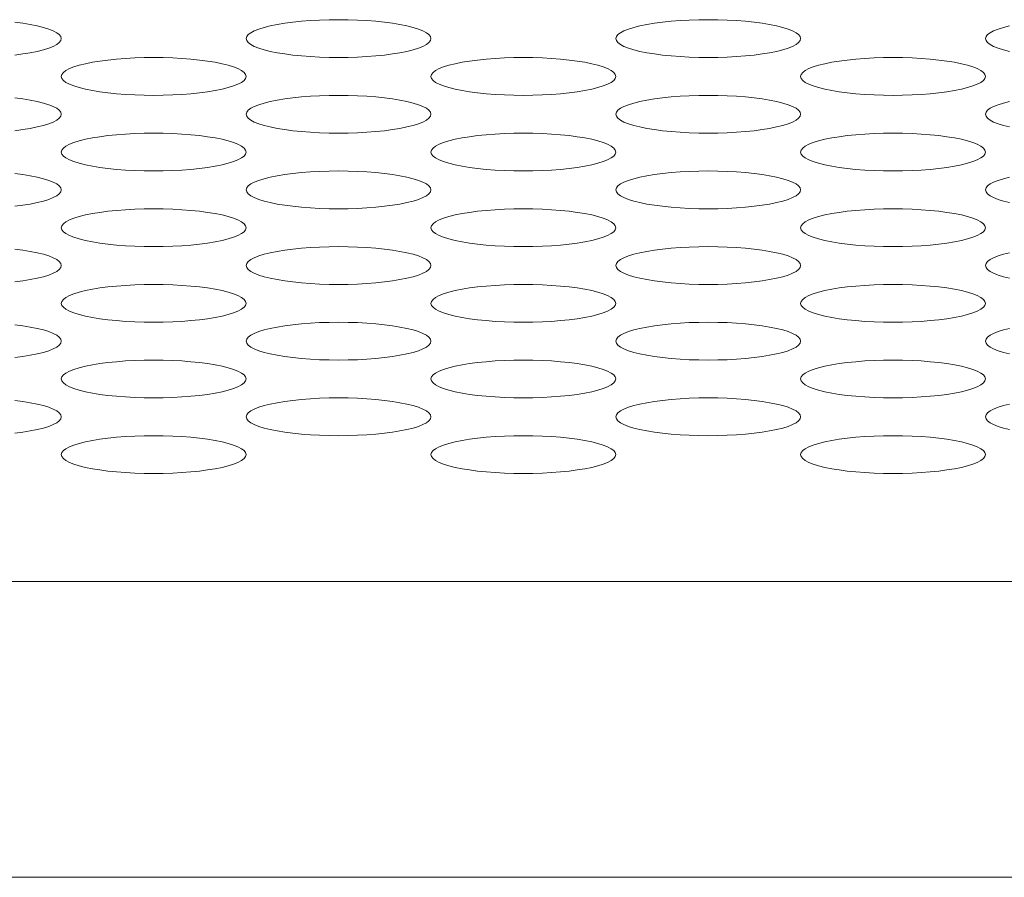
# Model space of a CAD drawing. Extents: x 1 to 218, y -9 to 153.
# Drawn here: x 43 to 43, y 109 to 110 of the extents above; entities that cross this region are included whole.
import ezdxf

# ---------------------------------------------------------------- set-up
doc = ezdxf.new("R2010")
doc.units = 0
doc.header["$MEASUREMENT"] = 0
doc.layers.add('00_COMPONENTS', color=7, linetype='Continuous', lineweight=0)

msp = doc.modelspace()

# ---------------------------------------------------------------- linework, layer by layer
at = {"layer": '00_COMPONENTS', "color": 7, "linetype": 'Continuous', "lineweight": 0, "ltscale": 0.004921}
for p, q in [((35.89565, 109.67638), (88.29627, 109.67638)), ((35.89565, 109.48752), (88.29627, 109.48752))]:
    msp.add_line(p, q, dxfattribs=at)
at = {"layer": '00_COMPONENTS', "color": 7, "linetype": 'Continuous', "lineweight": 0, "ltscale": 0.004921, "flags": 128}
for points in [[(42.63702, 110.03372), (42.6422, 110.03304), (42.64701, 110.03225), (42.65141, 110.03136), (42.65534, 110.03038), (42.65876, 110.02932), (42.66161, 110.02819), (42.66387, 110.027), (42.66551, 110.02577), (42.6665, 110.0245), (42.66683, 110.02322)], [(42.78494, 110.02322), (42.78527, 110.0245), (42.78626, 110.02577), (42.7879, 110.027), (42.79016, 110.02819), (42.79302, 110.02932), (42.79643, 110.03038), (42.80036, 110.03136), (42.80476, 110.03225), (42.80957, 110.03304), (42.81475, 110.03372), (42.82023, 110.03428), (42.82596, 110.03473), (42.83187, 110.03505), (42.8379, 110.03524), (42.844, 110.0353), (42.85009, 110.03524), (42.85613, 110.03505), (42.86204, 110.03473), (42.86776, 110.03428), (42.87324, 110.03372), (42.87842, 110.03304), (42.88323, 110.03225), (42.88763, 110.03136), (42.89156, 110.03038), (42.89498, 110.02932), (42.89783, 110.02819), (42.90009, 110.027), (42.90173, 110.02577), (42.90272, 110.0245), (42.90305, 110.02322)], [(43.02116, 110.02322), (43.02149, 110.0245), (43.02249, 110.02577), (43.02412, 110.027), (43.02638, 110.02819), (43.02924, 110.02932), (43.03265, 110.03038), (43.03658, 110.03136), (43.04098, 110.03225), (43.0458, 110.03304), (43.05097, 110.03372), (43.05645, 110.03428), (43.06218, 110.03473), (43.06809, 110.03505), (43.07412, 110.03524), (43.08022, 110.0353), (43.08631, 110.03524), (43.09235, 110.03505), (43.09826, 110.03473), (43.10398, 110.03428), (43.10946, 110.03372), (43.11464, 110.03304), (43.11946, 110.03225), (43.12385, 110.03136), (43.12778, 110.03038), (43.1312, 110.02932), (43.13405, 110.02819), (43.13631, 110.027), (43.13795, 110.02577), (43.13894, 110.0245), (43.13927, 110.02322)], [(43.25738, 110.02322), (43.25771, 110.0245), (43.25871, 110.02577), (43.26034, 110.027), (43.2626, 110.02819), (43.26546, 110.02932), (43.26887, 110.03038), (43.2728, 110.03136)], [(42.66683, 110.02322), (42.6665, 110.02195), (42.66551, 110.02068), (42.66387, 110.01945), (42.66161, 110.01826), (42.65876, 110.01713), (42.65534, 110.01607), (42.65141, 110.01509), (42.64701, 110.0142), (42.6422, 110.01341), (42.63702, 110.01273)], [(42.90305, 110.02322), (42.90272, 110.02195), (42.90173, 110.02068), (42.90009, 110.01945), (42.89783, 110.01826), (42.89498, 110.01713), (42.89156, 110.01607), (42.88763, 110.01509), (42.88323, 110.0142), (42.87842, 110.01341), (42.87324, 110.01273), (42.86776, 110.01217), (42.86204, 110.01172), (42.85613, 110.0114), (42.85009, 110.01121), (42.844, 110.01115), (42.8379, 110.01121), (42.83187, 110.0114), (42.82596, 110.01172), (42.82023, 110.01217), (42.81475, 110.01273), (42.80957, 110.01341), (42.80476, 110.0142), (42.80036, 110.01509), (42.79643, 110.01607), (42.79302, 110.01713), (42.79016, 110.01826), (42.7879, 110.01945), (42.78626, 110.02068), (42.78527, 110.02195), (42.78494, 110.02322)], [(43.13927, 110.02322), (43.13894, 110.02195), (43.13795, 110.02068), (43.13631, 110.01945), (43.13405, 110.01826), (43.1312, 110.01713), (43.12778, 110.01607), (43.12385, 110.01509), (43.11946, 110.0142), (43.11464, 110.01341), (43.10946, 110.01273), (43.10398, 110.01217), (43.09826, 110.01172), (43.09235, 110.0114), (43.08631, 110.01121), (43.08022, 110.01115), (43.07412, 110.01121), (43.06809, 110.0114), (43.06218, 110.01172), (43.05645, 110.01217), (43.05097, 110.01273), (43.04579, 110.01341), (43.04098, 110.0142), (43.03658, 110.01509), (43.03265, 110.01607), (43.02924, 110.01713), (43.02638, 110.01826), (43.02412, 110.01945), (43.02249, 110.02068), (43.02149, 110.02195), (43.02116, 110.02322)], [(43.2728, 110.01509), (43.26887, 110.01607), (43.26546, 110.01713), (43.2626, 110.01826), (43.26034, 110.01945), (43.25871, 110.02068), (43.25771, 110.02195), (43.25738, 110.02322)], [(42.66683, 109.99907), (42.66716, 110.00035), (42.66815, 110.00161), (42.66979, 110.00284), (42.67205, 110.00403), (42.67491, 110.00516), (42.67832, 110.00623), (42.68225, 110.00721), (42.68665, 110.00809), (42.69146, 110.00888), (42.69664, 110.00956), (42.70212, 110.01012), (42.70785, 110.01057), (42.71376, 110.01089), (42.71979, 110.01108), (42.72589, 110.01115), (42.73198, 110.01108), (42.73802, 110.01089), (42.74393, 110.01057), (42.74965, 110.01012), (42.75513, 110.00956), (42.76031, 110.00888), (42.76512, 110.00809), (42.76952, 110.00721), (42.77345, 110.00623), (42.77687, 110.00516), (42.77972, 110.00403), (42.78198, 110.00284), (42.78362, 110.00161), (42.78461, 110.00035), (42.78494, 109.99907)], [(42.90305, 109.99907), (42.90338, 110.00035), (42.90437, 110.00161), (42.90601, 110.00284), (42.90827, 110.00403), (42.91113, 110.00516), (42.91454, 110.00623), (42.91847, 110.00721), (42.92287, 110.00809), (42.92768, 110.00888), (42.93286, 110.00956), (42.93834, 110.01012), (42.94407, 110.01057), (42.94998, 110.01089), (42.95601, 110.01108), (42.96211, 110.01115), (42.9682, 110.01108), (42.97424, 110.01089), (42.98015, 110.01057), (42.98587, 110.01012), (42.99135, 110.00956), (42.99653, 110.00888), (43.00135, 110.00809), (43.00574, 110.00721), (43.00967, 110.00623), (43.01309, 110.00516), (43.01594, 110.00403), (43.0182, 110.00284), (43.01984, 110.00161), (43.02083, 110.00035), (43.02116, 109.99907)], [(43.13927, 109.99907), (43.1396, 110.00035), (43.1406, 110.00161), (43.14223, 110.00284), (43.14449, 110.00403), (43.14735, 110.00516), (43.15076, 110.00623), (43.15469, 110.00721), (43.15909, 110.00809), (43.16391, 110.00888), (43.16908, 110.00956), (43.17456, 110.01012), (43.18029, 110.01057), (43.1862, 110.01089), (43.19223, 110.01108), (43.19833, 110.01115), (43.20442, 110.01108), (43.21046, 110.01089), (43.21637, 110.01057), (43.22209, 110.01012), (43.22757, 110.00956), (43.23275, 110.00888), (43.23757, 110.00809), (43.24196, 110.00721), (43.24589, 110.00623), (43.24931, 110.00516), (43.25216, 110.00403), (43.25442, 110.00284), (43.25606, 110.00161), (43.25705, 110.00035), (43.25738, 109.99907)], [(42.78494, 109.99907), (42.78461, 109.99779), (42.78362, 109.99653), (42.78198, 109.99529), (42.77972, 109.9941), (42.77687, 109.99297), (42.77345, 109.99191), (42.76952, 109.99093), (42.76512, 109.99004), (42.76031, 109.98925), (42.75513, 109.98857), (42.74965, 109.98801), (42.74393, 109.98757), (42.73802, 109.98725), (42.73198, 109.98705), (42.72589, 109.98699), (42.71979, 109.98705), (42.71376, 109.98725), (42.70785, 109.98757), (42.70212, 109.98801), (42.69664, 109.98857), (42.69146, 109.98925), (42.68665, 109.99004), (42.68225, 109.99093), (42.67832, 109.99191), (42.67491, 109.99297), (42.67205, 109.9941), (42.66979, 109.99529), (42.66815, 109.99653), (42.66716, 109.99779), (42.66683, 109.99907)], [(43.02116, 109.99907), (43.02083, 109.99779), (43.01984, 109.99653), (43.0182, 109.99529), (43.01594, 109.9941), (43.01309, 109.99297), (43.00967, 109.99191), (43.00574, 109.99093), (43.00134, 109.99004), (42.99653, 109.98925), (42.99135, 109.98857), (42.98587, 109.98801), (42.98015, 109.98757), (42.97424, 109.98725), (42.9682, 109.98705), (42.96211, 109.98699), (42.95601, 109.98705), (42.94998, 109.98725), (42.94407, 109.98757), (42.93834, 109.98801), (42.93286, 109.98857), (42.92768, 109.98925), (42.92287, 109.99004), (42.91847, 109.99093), (42.91454, 109.99191), (42.91113, 109.99297), (42.90827, 109.9941), (42.90601, 109.99529), (42.90437, 109.99653), (42.90338, 109.99779), (42.90305, 109.99907)], [(43.25738, 109.99907), (43.25705, 109.99779), (43.25606, 109.99653), (43.25442, 109.99529), (43.25216, 109.9941), (43.24931, 109.99297), (43.24589, 109.99191), (43.24196, 109.99093), (43.23757, 109.99004), (43.23275, 109.98925), (43.22757, 109.98857), (43.22209, 109.98801), (43.21637, 109.98757), (43.21046, 109.98725), (43.20442, 109.98705), (43.19833, 109.98699), (43.19223, 109.98705), (43.1862, 109.98725), (43.18029, 109.98757), (43.17456, 109.98801), (43.16908, 109.98857), (43.16391, 109.98925), (43.15909, 109.99004), (43.15469, 109.99093), (43.15076, 109.99191), (43.14735, 109.99297), (43.14449, 109.9941), (43.14223, 109.99529), (43.1406, 109.99653), (43.1396, 109.99779), (43.13927, 109.99907)], [(42.78494, 109.97491), (42.78527, 109.97619), (42.78626, 109.97745), (42.7879, 109.97869), (42.79016, 109.97988), (42.79302, 109.98101), (42.79643, 109.98207), (42.80036, 109.98305), (42.80476, 109.98394), (42.80957, 109.98473), (42.81475, 109.9854), (42.82023, 109.98597), (42.82596, 109.98641), (42.83187, 109.98673), (42.8379, 109.98692), (42.844, 109.98699), (42.85009, 109.98692), (42.85613, 109.98673), (42.86204, 109.98641), (42.86776, 109.98597), (42.87324, 109.9854), (42.87842, 109.98473), (42.88323, 109.98394), (42.88763, 109.98305), (42.89156, 109.98207), (42.89498, 109.98101), (42.89783, 109.97988), (42.90009, 109.97869), (42.90173, 109.97745), (42.90272, 109.97619), (42.90305, 109.97491)], [(43.02116, 109.97491), (43.02149, 109.97619), (43.02249, 109.97745), (43.02412, 109.97869), (43.02638, 109.97988), (43.02924, 109.98101), (43.03265, 109.98207), (43.03658, 109.98305), (43.04098, 109.98394), (43.0458, 109.98473), (43.05097, 109.9854), (43.05645, 109.98597), (43.06218, 109.98641), (43.06809, 109.98673), (43.07412, 109.98692), (43.08022, 109.98699), (43.08631, 109.98692), (43.09235, 109.98673), (43.09826, 109.98641), (43.10398, 109.98597), (43.10946, 109.9854), (43.11464, 109.98473), (43.11946, 109.98394), (43.12385, 109.98305), (43.12778, 109.98207), (43.1312, 109.98101), (43.13405, 109.97988), (43.13631, 109.97869), (43.13795, 109.97745), (43.13894, 109.97619), (43.13927, 109.97491)], [(42.63702, 109.9854), (42.6422, 109.98473), (42.64701, 109.98394), (42.65141, 109.98305), (42.65534, 109.98207), (42.65876, 109.98101), (42.66161, 109.97988), (42.66387, 109.97869), (42.66551, 109.97745), (42.6665, 109.97619), (42.66683, 109.97491)], [(43.25738, 109.97491), (43.25771, 109.97619), (43.25871, 109.97745), (43.26034, 109.97869), (43.2626, 109.97988), (43.26546, 109.98101), (43.26887, 109.98207), (43.2728, 109.98305)], [(42.66683, 109.97491), (42.6665, 109.97363), (42.66551, 109.97237), (42.66387, 109.97114), (42.66161, 109.96995), (42.65876, 109.96881), (42.65534, 109.96775), (42.65141, 109.96677), (42.64701, 109.96588), (42.6422, 109.9651), (42.63702, 109.96442)], [(42.90305, 109.97491), (42.90272, 109.97363), (42.90173, 109.97237), (42.90009, 109.97114), (42.89783, 109.96995), (42.89498, 109.96881), (42.89156, 109.96775), (42.88763, 109.96677), (42.88323, 109.96588), (42.87842, 109.9651), (42.87324, 109.96442), (42.86776, 109.96385), (42.86204, 109.96341), (42.85613, 109.96309), (42.85009, 109.9629), (42.844, 109.96283), (42.8379, 109.9629), (42.83187, 109.96309), (42.82596, 109.96341), (42.82023, 109.96385), (42.81475, 109.96442), (42.80957, 109.9651), (42.80476, 109.96588), (42.80036, 109.96677), (42.79643, 109.96775), (42.79302, 109.96881), (42.79016, 109.96995), (42.7879, 109.97114), (42.78626, 109.97237), (42.78527, 109.97363), (42.78494, 109.97491)], [(43.13927, 109.97491), (43.13894, 109.97363), (43.13795, 109.97237), (43.13631, 109.97114), (43.13405, 109.96995), (43.1312, 109.96881), (43.12778, 109.96775), (43.12385, 109.96677), (43.11946, 109.96588), (43.11464, 109.9651), (43.10946, 109.96442), (43.10398, 109.96385), (43.09826, 109.96341), (43.09235, 109.96309), (43.08631, 109.9629), (43.08022, 109.96283), (43.07412, 109.9629), (43.06809, 109.96309), (43.06218, 109.96341), (43.05645, 109.96385), (43.05097, 109.96442), (43.04579, 109.9651), (43.04098, 109.96588), (43.03658, 109.96677), (43.03265, 109.96775), (43.02924, 109.96881), (43.02638, 109.96995), (43.02412, 109.97114), (43.02249, 109.97237), (43.02149, 109.97363), (43.02116, 109.97491)], [(43.2728, 109.96677), (43.26887, 109.96775), (43.26546, 109.96881), (43.2626, 109.96995), (43.26034, 109.97114), (43.25871, 109.97237), (43.25771, 109.97363), (43.25738, 109.97491)], [(42.66683, 109.95075), (42.66716, 109.95203), (42.66815, 109.9533), (42.66979, 109.95453), (42.67205, 109.95572), (42.67491, 109.95685), (42.67832, 109.95791), (42.68225, 109.95889), (42.68665, 109.95978), (42.69146, 109.96057), (42.69664, 109.96125), (42.70212, 109.96181), (42.70785, 109.96226), (42.71376, 109.96258), (42.71979, 109.96277), (42.72589, 109.96283), (42.73198, 109.96277), (42.73802, 109.96258), (42.74393, 109.96226), (42.74965, 109.96181), (42.75513, 109.96125), (42.76031, 109.96057), (42.76512, 109.95978), (42.76952, 109.95889), (42.77345, 109.95791), (42.77687, 109.95685), (42.77972, 109.95572), (42.78198, 109.95453), (42.78362, 109.9533), (42.78461, 109.95203), (42.78494, 109.95075)], [(42.90305, 109.95075), (42.90338, 109.95203), (42.90437, 109.9533), (42.90601, 109.95453), (42.90827, 109.95572), (42.91113, 109.95685), (42.91454, 109.95791), (42.91847, 109.95889), (42.92287, 109.95978), (42.92768, 109.96057), (42.93286, 109.96125), (42.93834, 109.96181), (42.94407, 109.96226), (42.94998, 109.96258), (42.95601, 109.96277), (42.96211, 109.96283), (42.9682, 109.96277), (42.97424, 109.96258), (42.98015, 109.96226), (42.98587, 109.96181), (42.99135, 109.96125), (42.99653, 109.96057), (43.00135, 109.95978), (43.00574, 109.95889), (43.00967, 109.95791), (43.01309, 109.95685), (43.01594, 109.95572), (43.0182, 109.95453), (43.01984, 109.9533), (43.02083, 109.95203), (43.02116, 109.95075)], [(43.13927, 109.95075), (43.1396, 109.95203), (43.1406, 109.9533), (43.14223, 109.95453), (43.14449, 109.95572), (43.14735, 109.95685), (43.15076, 109.95791), (43.15469, 109.95889), (43.15909, 109.95978), (43.16391, 109.96057), (43.16908, 109.96125), (43.17456, 109.96181), (43.18029, 109.96226), (43.1862, 109.96258), (43.19223, 109.96277), (43.19833, 109.96283), (43.20442, 109.96277), (43.21046, 109.96258), (43.21637, 109.96226), (43.22209, 109.96181), (43.22757, 109.96125), (43.23275, 109.96057), (43.23757, 109.95978), (43.24196, 109.95889), (43.24589, 109.95791), (43.24931, 109.95685), (43.25216, 109.95572), (43.25442, 109.95453), (43.25606, 109.9533), (43.25705, 109.95203), (43.25738, 109.95075)], [(42.78494, 109.95075), (42.78461, 109.94948), (42.78362, 109.94821), (42.78198, 109.94698), (42.77972, 109.94579), (42.77687, 109.94466), (42.77345, 109.9436), (42.76952, 109.94262), (42.76512, 109.94173), (42.76031, 109.94094), (42.75513, 109.94026), (42.74965, 109.9397), (42.74393, 109.93925), (42.73802, 109.93893), (42.73198, 109.93874), (42.72589, 109.93868), (42.71979, 109.93874), (42.71376, 109.93893), (42.70785, 109.93925), (42.70212, 109.9397), (42.69664, 109.94026), (42.69146, 109.94094), (42.68665, 109.94173), (42.68225, 109.94262), (42.67832, 109.9436), (42.67491, 109.94466), (42.67205, 109.94579), (42.66979, 109.94698), (42.66815, 109.94821), (42.66716, 109.94948), (42.66683, 109.95075)], [(43.02116, 109.95075), (43.02083, 109.94948), (43.01984, 109.94821), (43.0182, 109.94698), (43.01594, 109.94579), (43.01309, 109.94466), (43.00967, 109.9436), (43.00574, 109.94262), (43.00134, 109.94173), (42.99653, 109.94094), (42.99135, 109.94026), (42.98587, 109.9397), (42.98015, 109.93925), (42.97424, 109.93893), (42.9682, 109.93874), (42.96211, 109.93868), (42.95601, 109.93874), (42.94998, 109.93893), (42.94407, 109.93925), (42.93834, 109.9397), (42.93286, 109.94026), (42.92768, 109.94094), (42.92287, 109.94173), (42.91847, 109.94262), (42.91454, 109.9436), (42.91113, 109.94466), (42.90827, 109.94579), (42.90601, 109.94698), (42.90437, 109.94821), (42.90338, 109.94948), (42.90305, 109.95075)], [(43.25738, 109.95075), (43.25705, 109.94948), (43.25606, 109.94821), (43.25442, 109.94698), (43.25216, 109.94579), (43.24931, 109.94466), (43.24589, 109.9436), (43.24196, 109.94262), (43.23757, 109.94173), (43.23275, 109.94094), (43.22757, 109.94026), (43.22209, 109.9397), (43.21637, 109.93925), (43.21046, 109.93893), (43.20442, 109.93874), (43.19833, 109.93868), (43.19223, 109.93874), (43.1862, 109.93893), (43.18029, 109.93925), (43.17456, 109.9397), (43.16908, 109.94026), (43.16391, 109.94094), (43.15909, 109.94173), (43.15469, 109.94262), (43.15076, 109.9436), (43.14735, 109.94466), (43.14449, 109.94579), (43.14223, 109.94698), (43.1406, 109.94821), (43.1396, 109.94948), (43.13927, 109.95075)], [(42.63702, 109.93709), (42.6422, 109.93641), (42.64701, 109.93562), (42.65141, 109.93474), (42.65534, 109.93376), (42.65876, 109.93269), (42.66161, 109.93156), (42.66387, 109.93037), (42.66551, 109.92914), (42.6665, 109.92788), (42.66683, 109.9266)], [(42.78494, 109.9266), (42.78527, 109.92788), (42.78626, 109.92914), (42.7879, 109.93037), (42.79016, 109.93156), (42.79302, 109.93269), (42.79643, 109.93376), (42.80036, 109.93474), (42.80476, 109.93562), (42.80957, 109.93641), (42.81475, 109.93709), (42.82023, 109.93765), (42.82596, 109.9381), (42.83187, 109.93842), (42.8379, 109.93861), (42.844, 109.93868), (42.85009, 109.93861), (42.85613, 109.93842), (42.86204, 109.9381), (42.86776, 109.93765), (42.87324, 109.93709), (42.87842, 109.93641), (42.88323, 109.93562), (42.88763, 109.93474), (42.89156, 109.93376), (42.89498, 109.93269), (42.89783, 109.93156), (42.90009, 109.93037), (42.90173, 109.92914), (42.90272, 109.92788), (42.90305, 109.9266)], [(43.02116, 109.9266), (43.02149, 109.92788), (43.02249, 109.92914), (43.02412, 109.93037), (43.02638, 109.93156), (43.02924, 109.93269), (43.03265, 109.93376), (43.03658, 109.93474), (43.04098, 109.93562), (43.0458, 109.93641), (43.05097, 109.93709), (43.05645, 109.93765), (43.06218, 109.9381), (43.06809, 109.93842), (43.07412, 109.93861), (43.08022, 109.93868), (43.08631, 109.93861), (43.09235, 109.93842), (43.09826, 109.9381), (43.10398, 109.93765), (43.10946, 109.93709), (43.11464, 109.93641), (43.11946, 109.93562), (43.12385, 109.93474), (43.12778, 109.93376), (43.1312, 109.93269), (43.13405, 109.93156), (43.13631, 109.93037), (43.13795, 109.92914), (43.13894, 109.92788), (43.13927, 109.9266)], [(43.25738, 109.9266), (43.25771, 109.92788), (43.25871, 109.92914), (43.26034, 109.93037), (43.2626, 109.93156), (43.26546, 109.93269), (43.26887, 109.93376), (43.2728, 109.93474)], [(42.66683, 109.9266), (42.6665, 109.92532), (42.66551, 109.92406), (42.66387, 109.92282), (42.66161, 109.92163), (42.65876, 109.9205), (42.65534, 109.91944), (42.65141, 109.91846), (42.64701, 109.91757), (42.6422, 109.91678), (42.63702, 109.9161)], [(42.90305, 109.9266), (42.90272, 109.92532), (42.90173, 109.92406), (42.90009, 109.92282), (42.89783, 109.92163), (42.89498, 109.9205), (42.89156, 109.91944), (42.88763, 109.91846), (42.88323, 109.91757), (42.87842, 109.91678), (42.87324, 109.9161), (42.86776, 109.91554), (42.86204, 109.9151), (42.85613, 109.91478), (42.85009, 109.91458), (42.844, 109.91452), (42.8379, 109.91458), (42.83187, 109.91478), (42.82596, 109.9151), (42.82023, 109.91554), (42.81475, 109.9161), (42.80957, 109.91678), (42.80476, 109.91757), (42.80036, 109.91846), (42.79643, 109.91944), (42.79302, 109.9205), (42.79016, 109.92163), (42.7879, 109.92282), (42.78626, 109.92406), (42.78527, 109.92532), (42.78494, 109.9266)], [(43.13927, 109.9266), (43.13894, 109.92532), (43.13795, 109.92406), (43.13631, 109.92282), (43.13405, 109.92163), (43.1312, 109.9205), (43.12778, 109.91944), (43.12385, 109.91846), (43.11946, 109.91757), (43.11464, 109.91678), (43.10946, 109.9161), (43.10398, 109.91554), (43.09826, 109.9151), (43.09235, 109.91478), (43.08631, 109.91458), (43.08022, 109.91452), (43.07412, 109.91458), (43.06809, 109.91478), (43.06218, 109.9151), (43.05645, 109.91554), (43.05097, 109.9161), (43.04579, 109.91678), (43.04098, 109.91757), (43.03658, 109.91846), (43.03265, 109.91944), (43.02924, 109.9205), (43.02638, 109.92163), (43.02412, 109.92282), (43.02249, 109.92406), (43.02149, 109.92532), (43.02116, 109.9266)], [(43.2728, 109.91846), (43.26887, 109.91944), (43.26546, 109.9205), (43.2626, 109.92163), (43.26034, 109.92282), (43.25871, 109.92406), (43.25771, 109.92532), (43.25738, 109.9266)], [(42.66683, 109.90244), (42.66716, 109.90372), (42.66815, 109.90498), (42.66979, 109.90622), (42.67205, 109.90741), (42.67491, 109.90854), (42.67832, 109.9096), (42.68225, 109.91058), (42.68665, 109.91147), (42.69146, 109.91226), (42.69664, 109.91293), (42.70212, 109.9135), (42.70785, 109.91394), (42.71376, 109.91426), (42.71979, 109.91445), (42.72589, 109.91452), (42.73198, 109.91445), (42.73802, 109.91426), (42.74393, 109.91394), (42.74965, 109.9135), (42.75513, 109.91293), (42.76031, 109.91226), (42.76512, 109.91147), (42.76952, 109.91058), (42.77345, 109.9096), (42.77687, 109.90854), (42.77972, 109.90741), (42.78198, 109.90622), (42.78362, 109.90498), (42.78461, 109.90372), (42.78494, 109.90244)], [(42.90305, 109.90244), (42.90338, 109.90372), (42.90437, 109.90498), (42.90601, 109.90622), (42.90827, 109.90741), (42.91113, 109.90854), (42.91454, 109.9096), (42.91847, 109.91058), (42.92287, 109.91147), (42.92768, 109.91226), (42.93286, 109.91293), (42.93834, 109.9135), (42.94407, 109.91394), (42.94998, 109.91426), (42.95601, 109.91445), (42.96211, 109.91452), (42.9682, 109.91445), (42.97424, 109.91426), (42.98015, 109.91394), (42.98587, 109.9135), (42.99135, 109.91293), (42.99653, 109.91226), (43.00135, 109.91147), (43.00574, 109.91058), (43.00967, 109.9096), (43.01309, 109.90854), (43.01594, 109.90741), (43.0182, 109.90622), (43.01984, 109.90498), (43.02083, 109.90372), (43.02116, 109.90244)], [(43.13927, 109.90244), (43.1396, 109.90372), (43.1406, 109.90498), (43.14223, 109.90622), (43.14449, 109.90741), (43.14735, 109.90854), (43.15076, 109.9096), (43.15469, 109.91058), (43.15909, 109.91147), (43.16391, 109.91226), (43.16908, 109.91293), (43.17456, 109.9135), (43.18029, 109.91394), (43.1862, 109.91426), (43.19223, 109.91445), (43.19833, 109.91452), (43.20442, 109.91445), (43.21046, 109.91426), (43.21637, 109.91394), (43.22209, 109.9135), (43.22757, 109.91293), (43.23275, 109.91226), (43.23757, 109.91147), (43.24196, 109.91058), (43.24589, 109.9096), (43.24931, 109.90854), (43.25216, 109.90741), (43.25442, 109.90622), (43.25606, 109.90498), (43.25705, 109.90372), (43.25738, 109.90244)], [(42.78494, 109.90244), (42.78461, 109.90116), (42.78362, 109.8999), (42.78198, 109.89867), (42.77972, 109.89748), (42.77687, 109.89634), (42.77345, 109.89528), (42.76952, 109.8943), (42.76512, 109.89341), (42.76031, 109.89263), (42.75513, 109.89195), (42.74965, 109.89138), (42.74393, 109.89094), (42.73802, 109.89062), (42.73198, 109.89043), (42.72589, 109.89036), (42.71979, 109.89043), (42.71376, 109.89062), (42.70785, 109.89094), (42.70212, 109.89138), (42.69664, 109.89195), (42.69146, 109.89263), (42.68665, 109.89341), (42.68225, 109.8943), (42.67832, 109.89528), (42.67491, 109.89634), (42.67205, 109.89748), (42.66979, 109.89867), (42.66815, 109.8999), (42.66716, 109.90116), (42.66683, 109.90244)], [(43.02116, 109.90244), (43.02083, 109.90116), (43.01984, 109.8999), (43.0182, 109.89867), (43.01594, 109.89748), (43.01309, 109.89634), (43.00967, 109.89528), (43.00574, 109.8943), (43.00134, 109.89341), (42.99653, 109.89263), (42.99135, 109.89195), (42.98587, 109.89138), (42.98015, 109.89094), (42.97424, 109.89062), (42.9682, 109.89043), (42.96211, 109.89036), (42.95601, 109.89043), (42.94998, 109.89062), (42.94407, 109.89094), (42.93834, 109.89138), (42.93286, 109.89195), (42.92768, 109.89263), (42.92287, 109.89341), (42.91847, 109.8943), (42.91454, 109.89528), (42.91113, 109.89634), (42.90827, 109.89748), (42.90601, 109.89867), (42.90437, 109.8999), (42.90338, 109.90116), (42.90305, 109.90244)], [(43.25738, 109.90244), (43.25705, 109.90116), (43.25606, 109.8999), (43.25442, 109.89867), (43.25216, 109.89748), (43.24931, 109.89634), (43.24589, 109.89528), (43.24196, 109.8943), (43.23757, 109.89341), (43.23275, 109.89263), (43.22757, 109.89195), (43.22209, 109.89138), (43.21637, 109.89094), (43.21046, 109.89062), (43.20442, 109.89043), (43.19833, 109.89036), (43.19223, 109.89043), (43.1862, 109.89062), (43.18029, 109.89094), (43.17456, 109.89138), (43.16908, 109.89195), (43.16391, 109.89263), (43.15909, 109.89341), (43.15469, 109.8943), (43.15076, 109.89528), (43.14735, 109.89634), (43.14449, 109.89748), (43.14223, 109.89867), (43.1406, 109.8999), (43.1396, 109.90116), (43.13927, 109.90244)], [(42.63702, 109.88878), (42.6422, 109.8881), (42.64701, 109.88731), (42.65141, 109.88642), (42.65534, 109.88544), (42.65876, 109.88438), (42.66161, 109.88325), (42.66387, 109.88206), (42.66551, 109.88083), (42.6665, 109.87956), (42.66683, 109.87828)], [(42.78494, 109.87828), (42.78527, 109.87956), (42.78626, 109.88083), (42.7879, 109.88206), (42.79016, 109.88325), (42.79302, 109.88438), (42.79643, 109.88544), (42.80036, 109.88642), (42.80476, 109.88731), (42.80957, 109.8881), (42.81475, 109.88878), (42.82023, 109.88934), (42.82596, 109.88979), (42.83187, 109.8901), (42.8379, 109.8903), (42.844, 109.89036), (42.85009, 109.8903), (42.85613, 109.8901), (42.86204, 109.88979), (42.86776, 109.88934), (42.87324, 109.88878), (42.87842, 109.8881), (42.88323, 109.88731), (42.88763, 109.88642), (42.89156, 109.88544), (42.89498, 109.88438), (42.89783, 109.88325), (42.90009, 109.88206), (42.90173, 109.88083), (42.90272, 109.87956), (42.90305, 109.87828)], [(43.02116, 109.87828), (43.02149, 109.87956), (43.02249, 109.88083), (43.02412, 109.88206), (43.02638, 109.88325), (43.02924, 109.88438), (43.03265, 109.88544), (43.03658, 109.88642), (43.04098, 109.88731), (43.0458, 109.8881), (43.05097, 109.88878), (43.05645, 109.88934), (43.06218, 109.88979), (43.06809, 109.8901), (43.07412, 109.8903), (43.08022, 109.89036), (43.08631, 109.8903), (43.09235, 109.8901), (43.09826, 109.88979), (43.10398, 109.88934), (43.10946, 109.88878), (43.11464, 109.8881), (43.11946, 109.88731), (43.12385, 109.88642), (43.12778, 109.88544), (43.1312, 109.88438), (43.13405, 109.88325), (43.13631, 109.88206), (43.13795, 109.88083), (43.13894, 109.87956), (43.13927, 109.87828)], [(43.25738, 109.87828), (43.25771, 109.87956), (43.25871, 109.88083), (43.26034, 109.88206), (43.2626, 109.88325), (43.26546, 109.88438), (43.26887, 109.88544), (43.2728, 109.88642)], [(42.66683, 109.87828), (42.6665, 109.87701), (42.66551, 109.87574), (42.66387, 109.87451), (42.66161, 109.87332), (42.65876, 109.87219), (42.65534, 109.87113), (42.65141, 109.87015), (42.64701, 109.86926), (42.6422, 109.86847), (42.63702, 109.86779)], [(42.90305, 109.87828), (42.90272, 109.87701), (42.90173, 109.87574), (42.90009, 109.87451), (42.89783, 109.87332), (42.89498, 109.87219), (42.89156, 109.87113), (42.88763, 109.87015), (42.88323, 109.86926), (42.87842, 109.86847), (42.87324, 109.86779), (42.86776, 109.86723), (42.86204, 109.86678), (42.85613, 109.86646), (42.85009, 109.86627), (42.844, 109.86621), (42.8379, 109.86627), (42.83187, 109.86646), (42.82596, 109.86678), (42.82023, 109.86723), (42.81475, 109.86779), (42.80957, 109.86847), (42.80476, 109.86926), (42.80036, 109.87015), (42.79643, 109.87113), (42.79302, 109.87219), (42.79016, 109.87332), (42.7879, 109.87451), (42.78626, 109.87574), (42.78527, 109.87701), (42.78494, 109.87828)], [(43.13927, 109.87828), (43.13894, 109.87701), (43.13795, 109.87574), (43.13631, 109.87451), (43.13405, 109.87332), (43.1312, 109.87219), (43.12778, 109.87113), (43.12385, 109.87015), (43.11946, 109.86926), (43.11464, 109.86847), (43.10946, 109.86779), (43.10398, 109.86723), (43.09826, 109.86678), (43.09235, 109.86646), (43.08631, 109.86627), (43.08022, 109.86621), (43.07412, 109.86627), (43.06809, 109.86646), (43.06218, 109.86678), (43.05645, 109.86723), (43.05097, 109.86779), (43.04579, 109.86847), (43.04098, 109.86926), (43.03658, 109.87015), (43.03265, 109.87113), (43.02924, 109.87219), (43.02638, 109.87332), (43.02412, 109.87451), (43.02249, 109.87574), (43.02149, 109.87701), (43.02116, 109.87828)], [(43.2728, 109.87015), (43.26887, 109.87113), (43.26546, 109.87219), (43.2626, 109.87332), (43.26034, 109.87451), (43.25871, 109.87574), (43.25771, 109.87701), (43.25738, 109.87828)], [(42.66683, 109.85413), (42.66716, 109.85541), (42.66815, 109.85667), (42.66979, 109.8579), (42.67205, 109.85909), (42.67491, 109.86022), (42.67832, 109.86129), (42.68225, 109.86227), (42.68665, 109.86315), (42.69146, 109.86394), (42.69664, 109.86462), (42.70212, 109.86518), (42.70785, 109.86563), (42.71376, 109.86595), (42.71979, 109.86614), (42.72589, 109.86621), (42.73198, 109.86614), (42.73802, 109.86595), (42.74393, 109.86563), (42.74965, 109.86518), (42.75513, 109.86462), (42.76031, 109.86394), (42.76512, 109.86315), (42.76952, 109.86227), (42.77345, 109.86129), (42.77687, 109.86022), (42.77972, 109.85909), (42.78198, 109.8579), (42.78362, 109.85667), (42.78461, 109.85541), (42.78494, 109.85413)], [(42.90305, 109.85413), (42.90338, 109.85541), (42.90437, 109.85667), (42.90601, 109.8579), (42.90827, 109.85909), (42.91113, 109.86022), (42.91454, 109.86129), (42.91847, 109.86227), (42.92287, 109.86315), (42.92768, 109.86394), (42.93286, 109.86462), (42.93834, 109.86518), (42.94407, 109.86563), (42.94998, 109.86595), (42.95601, 109.86614), (42.96211, 109.86621), (42.9682, 109.86614), (42.97424, 109.86595), (42.98015, 109.86563), (42.98587, 109.86518), (42.99135, 109.86462), (42.99653, 109.86394), (43.00135, 109.86315), (43.00574, 109.86227), (43.00967, 109.86129), (43.01309, 109.86022), (43.01594, 109.85909), (43.0182, 109.8579), (43.01984, 109.85667), (43.02083, 109.85541), (43.02116, 109.85413)], [(43.13927, 109.85413), (43.1396, 109.85541), (43.1406, 109.85667), (43.14223, 109.8579), (43.14449, 109.85909), (43.14735, 109.86022), (43.15076, 109.86129), (43.15469, 109.86227), (43.15909, 109.86315), (43.16391, 109.86394), (43.16908, 109.86462), (43.17456, 109.86518), (43.18029, 109.86563), (43.1862, 109.86595), (43.19223, 109.86614), (43.19833, 109.86621), (43.20442, 109.86614), (43.21046, 109.86595), (43.21637, 109.86563), (43.22209, 109.86518), (43.22757, 109.86462), (43.23275, 109.86394), (43.23757, 109.86315), (43.24196, 109.86227), (43.24589, 109.86129), (43.24931, 109.86022), (43.25216, 109.85909), (43.25442, 109.8579), (43.25606, 109.85667), (43.25705, 109.85541), (43.25738, 109.85413)], [(42.78494, 109.85413), (42.78461, 109.85285), (42.78362, 109.85159), (42.78198, 109.85035), (42.77972, 109.84916), (42.77687, 109.84803), (42.77345, 109.84697), (42.76952, 109.84599), (42.76512, 109.8451), (42.76031, 109.84431), (42.75513, 109.84363), (42.74965, 109.84307), (42.74393, 109.84263), (42.73802, 109.84231), (42.73198, 109.84211), (42.72589, 109.84205), (42.71979, 109.84211), (42.71376, 109.84231), (42.70785, 109.84263), (42.70212, 109.84307), (42.69664, 109.84363), (42.69146, 109.84431), (42.68665, 109.8451), (42.68225, 109.84599), (42.67832, 109.84697), (42.67491, 109.84803), (42.67205, 109.84916), (42.66979, 109.85035), (42.66815, 109.85159), (42.66716, 109.85285), (42.66683, 109.85413)], [(43.02116, 109.85413), (43.02083, 109.85285), (43.01984, 109.85159), (43.0182, 109.85035), (43.01594, 109.84916), (43.01309, 109.84803), (43.00967, 109.84697), (43.00574, 109.84599), (43.00134, 109.8451), (42.99653, 109.84431), (42.99135, 109.84363), (42.98587, 109.84307), (42.98015, 109.84263), (42.97424, 109.84231), (42.9682, 109.84211), (42.96211, 109.84205), (42.95601, 109.84211), (42.94998, 109.84231), (42.94407, 109.84263), (42.93834, 109.84307), (42.93286, 109.84363), (42.92768, 109.84431), (42.92287, 109.8451), (42.91847, 109.84599), (42.91454, 109.84697), (42.91113, 109.84803), (42.90827, 109.84916), (42.90601, 109.85035), (42.90437, 109.85159), (42.90338, 109.85285), (42.90305, 109.85413)], [(43.25738, 109.85413), (43.25705, 109.85285), (43.25606, 109.85159), (43.25442, 109.85035), (43.25216, 109.84916), (43.24931, 109.84803), (43.24589, 109.84697), (43.24196, 109.84599), (43.23757, 109.8451), (43.23275, 109.84431), (43.22757, 109.84363), (43.22209, 109.84307), (43.21637, 109.84263), (43.21046, 109.84231), (43.20442, 109.84211), (43.19833, 109.84205), (43.19223, 109.84211), (43.1862, 109.84231), (43.18029, 109.84263), (43.17456, 109.84307), (43.16908, 109.84363), (43.16391, 109.84431), (43.15909, 109.8451), (43.15469, 109.84599), (43.15076, 109.84697), (43.14735, 109.84803), (43.14449, 109.84916), (43.14223, 109.85035), (43.1406, 109.85159), (43.1396, 109.85285), (43.13927, 109.85413)], [(42.78494, 109.82997), (42.78527, 109.83125), (42.78626, 109.83251), (42.7879, 109.83375), (42.79016, 109.83494), (42.79302, 109.83607), (42.79643, 109.83713), (42.80036, 109.83811), (42.80476, 109.839), (42.80957, 109.83978), (42.81475, 109.84046), (42.82023, 109.84103), (42.82596, 109.84147), (42.83187, 109.84179), (42.8379, 109.84198), (42.844, 109.84205), (42.85009, 109.84198), (42.85613, 109.84179), (42.86204, 109.84147), (42.86776, 109.84103), (42.87324, 109.84046), (42.87842, 109.83978), (42.88323, 109.839), (42.88763, 109.83811), (42.89156, 109.83713), (42.89498, 109.83607), (42.89783, 109.83494), (42.90009, 109.83375), (42.90173, 109.83251), (42.90272, 109.83125), (42.90305, 109.82997)], [(43.02116, 109.82997), (43.02149, 109.83125), (43.02249, 109.83251), (43.02412, 109.83375), (43.02638, 109.83494), (43.02924, 109.83607), (43.03265, 109.83713), (43.03658, 109.83811), (43.04098, 109.839), (43.0458, 109.83978), (43.05097, 109.84046), (43.05645, 109.84103), (43.06218, 109.84147), (43.06809, 109.84179), (43.07412, 109.84198), (43.08022, 109.84205), (43.08631, 109.84198), (43.09235, 109.84179), (43.09826, 109.84147), (43.10398, 109.84103), (43.10946, 109.84046), (43.11464, 109.83978), (43.11946, 109.839), (43.12385, 109.83811), (43.12778, 109.83713), (43.1312, 109.83607), (43.13405, 109.83494), (43.13631, 109.83375), (43.13795, 109.83251), (43.13894, 109.83125), (43.13927, 109.82997)], [(42.63702, 109.84046), (42.6422, 109.83978), (42.64701, 109.839), (42.65141, 109.83811), (42.65534, 109.83713), (42.65876, 109.83607), (42.66161, 109.83494), (42.66387, 109.83375), (42.66551, 109.83251), (42.6665, 109.83125), (42.66683, 109.82997)], [(43.25738, 109.82997), (43.25771, 109.83125), (43.25871, 109.83251), (43.26034, 109.83375), (43.2626, 109.83494), (43.26546, 109.83607), (43.26887, 109.83713), (43.2728, 109.83811)], [(42.66683, 109.82997), (42.6665, 109.82869), (42.66551, 109.82743), (42.66387, 109.8262), (42.66161, 109.82501), (42.65876, 109.82387), (42.65534, 109.82281), (42.65141, 109.82183), (42.64701, 109.82094), (42.6422, 109.82016), (42.63702, 109.81948)], [(42.90305, 109.82997), (42.90272, 109.82869), (42.90173, 109.82743), (42.90009, 109.8262), (42.89783, 109.82501), (42.89498, 109.82387), (42.89156, 109.82281), (42.88763, 109.82183), (42.88323, 109.82094), (42.87842, 109.82016), (42.87324, 109.81948), (42.86776, 109.81891), (42.86204, 109.81847), (42.85613, 109.81815), (42.85009, 109.81796), (42.844, 109.81789), (42.8379, 109.81796), (42.83187, 109.81815), (42.82596, 109.81847), (42.82023, 109.81891), (42.81475, 109.81948), (42.80957, 109.82016), (42.80476, 109.82094), (42.80036, 109.82183), (42.79643, 109.82281), (42.79302, 109.82387), (42.79016, 109.82501), (42.7879, 109.8262), (42.78626, 109.82743), (42.78527, 109.82869), (42.78494, 109.82997)], [(43.13927, 109.82997), (43.13894, 109.82869), (43.13795, 109.82743), (43.13631, 109.8262), (43.13405, 109.82501), (43.1312, 109.82387), (43.12778, 109.82281), (43.12385, 109.82183), (43.11946, 109.82094), (43.11464, 109.82016), (43.10946, 109.81948), (43.10398, 109.81891), (43.09826, 109.81847), (43.09235, 109.81815), (43.08631, 109.81796), (43.08022, 109.81789), (43.07412, 109.81796), (43.06809, 109.81815), (43.06218, 109.81847), (43.05645, 109.81891), (43.05097, 109.81948), (43.04579, 109.82016), (43.04098, 109.82094), (43.03658, 109.82183), (43.03265, 109.82281), (43.02924, 109.82387), (43.02638, 109.82501), (43.02412, 109.8262), (43.02249, 109.82743), (43.02149, 109.82869), (43.02116, 109.82997)], [(43.2728, 109.82183), (43.26887, 109.82281), (43.26546, 109.82387), (43.2626, 109.82501), (43.26034, 109.8262), (43.25871, 109.82743), (43.25771, 109.82869), (43.25738, 109.82997)], [(42.66683, 109.80581), (42.66716, 109.80709), (42.66815, 109.80836), (42.66979, 109.80959), (42.67205, 109.81078), (42.67491, 109.81191), (42.67832, 109.81297), (42.68225, 109.81395), (42.68665, 109.81484), (42.69146, 109.81563), (42.69664, 109.81631), (42.70212, 109.81687), (42.70785, 109.81731), (42.71376, 109.81763), (42.71979, 109.81783), (42.72589, 109.81789), (42.73198, 109.81783), (42.73802, 109.81763), (42.74393, 109.81731), (42.74965, 109.81687), (42.75513, 109.81631), (42.76031, 109.81563), (42.76512, 109.81484), (42.76952, 109.81395), (42.77345, 109.81297), (42.77687, 109.81191), (42.77972, 109.81078), (42.78198, 109.80959), (42.78362, 109.80836), (42.78461, 109.80709), (42.78494, 109.80581)], [(42.90305, 109.80581), (42.90338, 109.80709), (42.90437, 109.80836), (42.90601, 109.80959), (42.90827, 109.81078), (42.91113, 109.81191), (42.91454, 109.81297), (42.91847, 109.81395), (42.92287, 109.81484), (42.92768, 109.81563), (42.93286, 109.81631), (42.93834, 109.81687), (42.94407, 109.81731), (42.94998, 109.81763), (42.95601, 109.81783), (42.96211, 109.81789), (42.9682, 109.81783), (42.97424, 109.81763), (42.98015, 109.81731), (42.98587, 109.81687), (42.99135, 109.81631), (42.99653, 109.81563), (43.00135, 109.81484), (43.00574, 109.81395), (43.00967, 109.81297), (43.01309, 109.81191), (43.01594, 109.81078), (43.0182, 109.80959), (43.01984, 109.80836), (43.02083, 109.80709), (43.02116, 109.80581)], [(43.13927, 109.80581), (43.1396, 109.80709), (43.1406, 109.80836), (43.14223, 109.80959), (43.14449, 109.81078), (43.14735, 109.81191), (43.15076, 109.81297), (43.15469, 109.81395), (43.15909, 109.81484), (43.16391, 109.81563), (43.16908, 109.81631), (43.17456, 109.81687), (43.18029, 109.81731), (43.1862, 109.81763), (43.19223, 109.81783), (43.19833, 109.81789), (43.20442, 109.81783), (43.21046, 109.81763), (43.21637, 109.81731), (43.22209, 109.81687), (43.22757, 109.81631), (43.23275, 109.81563), (43.23757, 109.81484), (43.24196, 109.81395), (43.24589, 109.81297), (43.24931, 109.81191), (43.25216, 109.81078), (43.25442, 109.80959), (43.25606, 109.80836), (43.25705, 109.80709), (43.25738, 109.80581)], [(42.78494, 109.80581), (42.78461, 109.80454), (42.78362, 109.80327), (42.78198, 109.80204), (42.77972, 109.80085), (42.77687, 109.79972), (42.77345, 109.79866), (42.76952, 109.79768), (42.76512, 109.79679), (42.76031, 109.796), (42.75513, 109.79532), (42.74965, 109.79476), (42.74393, 109.79431), (42.73802, 109.79399), (42.73198, 109.7938), (42.72589, 109.79374), (42.71979, 109.7938), (42.71376, 109.79399), (42.70785, 109.79431), (42.70212, 109.79476), (42.69664, 109.79532), (42.69146, 109.796), (42.68665, 109.79679), (42.68225, 109.79768), (42.67832, 109.79866), (42.67491, 109.79972), (42.67205, 109.80085), (42.66979, 109.80204), (42.66815, 109.80327), (42.66716, 109.80454), (42.66683, 109.80581)], [(43.02116, 109.80581), (43.02083, 109.80454), (43.01984, 109.80327), (43.0182, 109.80204), (43.01594, 109.80085), (43.01309, 109.79972), (43.00967, 109.79866), (43.00574, 109.79768), (43.00134, 109.79679), (42.99653, 109.796), (42.99135, 109.79532), (42.98587, 109.79476), (42.98015, 109.79431), (42.97424, 109.79399), (42.9682, 109.7938), (42.96211, 109.79374), (42.95601, 109.7938), (42.94998, 109.79399), (42.94407, 109.79431), (42.93834, 109.79476), (42.93286, 109.79532), (42.92768, 109.796), (42.92287, 109.79679), (42.91847, 109.79768), (42.91454, 109.79866), (42.91113, 109.79972), (42.90827, 109.80085), (42.90601, 109.80204), (42.90437, 109.80327), (42.90338, 109.80454), (42.90305, 109.80581)], [(43.25738, 109.80581), (43.25705, 109.80454), (43.25606, 109.80327), (43.25442, 109.80204), (43.25216, 109.80085), (43.24931, 109.79972), (43.24589, 109.79866), (43.24196, 109.79768), (43.23757, 109.79679), (43.23275, 109.796), (43.22757, 109.79532), (43.22209, 109.79476), (43.21637, 109.79431), (43.21046, 109.79399), (43.20442, 109.7938), (43.19833, 109.79374), (43.19223, 109.7938), (43.1862, 109.79399), (43.18029, 109.79431), (43.17456, 109.79476), (43.16908, 109.79532), (43.16391, 109.796), (43.15909, 109.79679), (43.15469, 109.79768), (43.15076, 109.79866), (43.14735, 109.79972), (43.14449, 109.80085), (43.14223, 109.80204), (43.1406, 109.80327), (43.1396, 109.80454), (43.13927, 109.80581)], [(42.63702, 109.79215), (42.6422, 109.79147), (42.64701, 109.79068), (42.65141, 109.7898), (42.65534, 109.78882), (42.65876, 109.78775), (42.66161, 109.78662), (42.66387, 109.78543), (42.66551, 109.7842), (42.6665, 109.78294), (42.66683, 109.78166)], [(42.78494, 109.78166), (42.78527, 109.78294), (42.78626, 109.7842), (42.7879, 109.78543), (42.79016, 109.78662), (42.79302, 109.78775), (42.79643, 109.78882), (42.80036, 109.7898), (42.80476, 109.79068), (42.80957, 109.79147), (42.81475, 109.79215), (42.82023, 109.79271), (42.82596, 109.79316), (42.83187, 109.79348), (42.8379, 109.79367), (42.844, 109.79374), (42.85009, 109.79367), (42.85613, 109.79348), (42.86204, 109.79316), (42.86776, 109.79271), (42.87324, 109.79215), (42.87842, 109.79147), (42.88323, 109.79068), (42.88763, 109.7898), (42.89156, 109.78882), (42.89498, 109.78775), (42.89783, 109.78662), (42.90009, 109.78543), (42.90173, 109.7842), (42.90272, 109.78294), (42.90305, 109.78166)], [(43.02116, 109.78166), (43.02149, 109.78294), (43.02249, 109.7842), (43.02412, 109.78543), (43.02638, 109.78662), (43.02924, 109.78775), (43.03265, 109.78882), (43.03658, 109.7898), (43.04098, 109.79068), (43.0458, 109.79147), (43.05097, 109.79215), (43.05645, 109.79271), (43.06218, 109.79316), (43.06809, 109.79348), (43.07412, 109.79367), (43.08022, 109.79374), (43.08631, 109.79367), (43.09235, 109.79348), (43.09826, 109.79316), (43.10398, 109.79271), (43.10946, 109.79215), (43.11464, 109.79147), (43.11946, 109.79068), (43.12385, 109.7898), (43.12778, 109.78882), (43.1312, 109.78775), (43.13405, 109.78662), (43.13631, 109.78543), (43.13795, 109.7842), (43.13894, 109.78294), (43.13927, 109.78166)], [(43.25738, 109.78166), (43.25771, 109.78294), (43.25871, 109.7842), (43.26034, 109.78543), (43.2626, 109.78662), (43.26546, 109.78775), (43.26887, 109.78882), (43.2728, 109.7898)], [(42.66683, 109.78166), (42.6665, 109.78038), (42.66551, 109.77912), (42.66387, 109.77788), (42.66161, 109.77669), (42.65876, 109.77556), (42.65534, 109.7745), (42.65141, 109.77352), (42.64701, 109.77263), (42.6422, 109.77184), (42.63702, 109.77116)], [(42.90305, 109.78166), (42.90272, 109.78038), (42.90173, 109.77912), (42.90009, 109.77788), (42.89783, 109.77669), (42.89498, 109.77556), (42.89156, 109.7745), (42.88763, 109.77352), (42.88323, 109.77263), (42.87842, 109.77184), (42.87324, 109.77116), (42.86776, 109.7706), (42.86204, 109.77016), (42.85613, 109.76984), (42.85009, 109.76964), (42.844, 109.76958), (42.8379, 109.76964), (42.83187, 109.76984), (42.82596, 109.77016), (42.82023, 109.7706), (42.81475, 109.77116), (42.80957, 109.77184), (42.80476, 109.77263), (42.80036, 109.77352), (42.79643, 109.7745), (42.79302, 109.77556), (42.79016, 109.77669), (42.7879, 109.77788), (42.78626, 109.77912), (42.78527, 109.78038), (42.78494, 109.78166)], [(43.13927, 109.78166), (43.13894, 109.78038), (43.13795, 109.77912), (43.13631, 109.77788), (43.13405, 109.77669), (43.1312, 109.77556), (43.12778, 109.7745), (43.12385, 109.77352), (43.11946, 109.77263), (43.11464, 109.77184), (43.10946, 109.77116), (43.10398, 109.7706), (43.09826, 109.77016), (43.09235, 109.76984), (43.08631, 109.76964), (43.08022, 109.76958), (43.07412, 109.76964), (43.06809, 109.76984), (43.06218, 109.77016), (43.05645, 109.7706), (43.05097, 109.77116), (43.04579, 109.77184), (43.04098, 109.77263), (43.03658, 109.77352), (43.03265, 109.7745), (43.02924, 109.77556), (43.02638, 109.77669), (43.02412, 109.77788), (43.02249, 109.77912), (43.02149, 109.78038), (43.02116, 109.78166)], [(43.2728, 109.77352), (43.26887, 109.7745), (43.26546, 109.77556), (43.2626, 109.77669), (43.26034, 109.77788), (43.25871, 109.77912), (43.25771, 109.78038), (43.25738, 109.78166)], [(42.66683, 109.7575), (42.66716, 109.75878), (42.66815, 109.76004), (42.66979, 109.76128), (42.67205, 109.76247), (42.67491, 109.7636), (42.67832, 109.76466), (42.68225, 109.76564), (42.68665, 109.76653), (42.69146, 109.76731), (42.69664, 109.76799), (42.70212, 109.76856), (42.70785, 109.769), (42.71376, 109.76932), (42.71979, 109.76951), (42.72589, 109.76958), (42.73198, 109.76951), (42.73802, 109.76932), (42.74393, 109.769), (42.74965, 109.76856), (42.75513, 109.76799), (42.76031, 109.76731), (42.76512, 109.76653), (42.76952, 109.76564), (42.77345, 109.76466), (42.77687, 109.7636), (42.77972, 109.76247), (42.78198, 109.76128), (42.78362, 109.76004), (42.78461, 109.75878), (42.78494, 109.7575)], [(42.90305, 109.7575), (42.90338, 109.75878), (42.90437, 109.76004), (42.90601, 109.76128), (42.90827, 109.76247), (42.91113, 109.7636), (42.91454, 109.76466), (42.91847, 109.76564), (42.92287, 109.76653), (42.92768, 109.76731), (42.93286, 109.76799), (42.93834, 109.76856), (42.94407, 109.769), (42.94998, 109.76932), (42.95601, 109.76951), (42.96211, 109.76958), (42.9682, 109.76951), (42.97424, 109.76932), (42.98015, 109.769), (42.98587, 109.76856), (42.99135, 109.76799), (42.99653, 109.76731), (43.00135, 109.76653), (43.00574, 109.76564), (43.00967, 109.76466), (43.01309, 109.7636), (43.01594, 109.76247), (43.0182, 109.76128), (43.01984, 109.76004), (43.02083, 109.75878), (43.02116, 109.7575)], [(43.13927, 109.7575), (43.1396, 109.75878), (43.1406, 109.76004), (43.14223, 109.76128), (43.14449, 109.76247), (43.14735, 109.7636), (43.15076, 109.76466), (43.15469, 109.76564), (43.15909, 109.76653), (43.16391, 109.76731), (43.16908, 109.76799), (43.17456, 109.76856), (43.18029, 109.769), (43.1862, 109.76932), (43.19223, 109.76951), (43.19833, 109.76958), (43.20442, 109.76951), (43.21046, 109.76932), (43.21637, 109.769), (43.22209, 109.76856), (43.22757, 109.76799), (43.23275, 109.76731), (43.23757, 109.76653), (43.24196, 109.76564), (43.24589, 109.76466), (43.24931, 109.7636), (43.25216, 109.76247), (43.25442, 109.76128), (43.25606, 109.76004), (43.25705, 109.75878), (43.25738, 109.7575)], [(42.78494, 109.7575), (42.78461, 109.75622), (42.78362, 109.75496), (42.78198, 109.75372), (42.77972, 109.75254), (42.77687, 109.7514), (42.77345, 109.75034), (42.76952, 109.74936), (42.76512, 109.74847), (42.76031, 109.74769), (42.75513, 109.74701), (42.74965, 109.74644), (42.74393, 109.746), (42.73802, 109.74568), (42.73198, 109.74549), (42.72589, 109.74542), (42.71979, 109.74549), (42.71376, 109.74568), (42.70785, 109.746), (42.70212, 109.74644), (42.69664, 109.74701), (42.69146, 109.74769), (42.68665, 109.74847), (42.68225, 109.74936), (42.67832, 109.75034), (42.67491, 109.7514), (42.67205, 109.75254), (42.66979, 109.75372), (42.66815, 109.75496), (42.66716, 109.75622), (42.66683, 109.7575)], [(43.02116, 109.7575), (43.02083, 109.75622), (43.01984, 109.75496), (43.0182, 109.75372), (43.01594, 109.75254), (43.01309, 109.7514), (43.00967, 109.75034), (43.00574, 109.74936), (43.00134, 109.74847), (42.99653, 109.74769), (42.99135, 109.74701), (42.98587, 109.74644), (42.98015, 109.746), (42.97424, 109.74568), (42.9682, 109.74549), (42.96211, 109.74542), (42.95601, 109.74549), (42.94998, 109.74568), (42.94407, 109.746), (42.93834, 109.74644), (42.93286, 109.74701), (42.92768, 109.74769), (42.92287, 109.74847), (42.91847, 109.74936), (42.91454, 109.75034), (42.91113, 109.7514), (42.90827, 109.75254), (42.90601, 109.75372), (42.90437, 109.75496), (42.90338, 109.75622), (42.90305, 109.7575)], [(43.25738, 109.7575), (43.25705, 109.75622), (43.25606, 109.75496), (43.25442, 109.75372), (43.25216, 109.75254), (43.24931, 109.7514), (43.24589, 109.75034), (43.24196, 109.74936), (43.23757, 109.74847), (43.23275, 109.74769), (43.22757, 109.74701), (43.22209, 109.74644), (43.21637, 109.746), (43.21046, 109.74568), (43.20442, 109.74549), (43.19833, 109.74542), (43.19223, 109.74549), (43.1862, 109.74568), (43.18029, 109.746), (43.17456, 109.74644), (43.16908, 109.74701), (43.16391, 109.74769), (43.15909, 109.74847), (43.15469, 109.74936), (43.15076, 109.75034), (43.14735, 109.7514), (43.14449, 109.75254), (43.14223, 109.75372), (43.1406, 109.75496), (43.1396, 109.75622), (43.13927, 109.7575)]]:
    msp.add_lwpolyline(points, dxfattribs=at)

doc.saveas('drawing.dxf')
